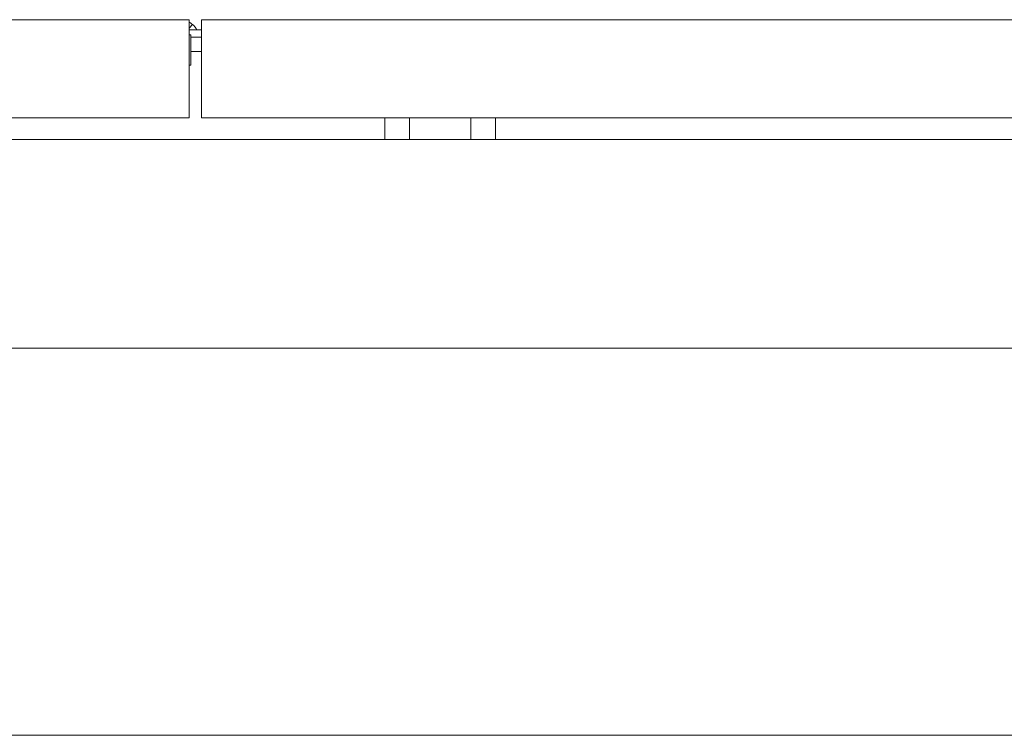
# Model space of a CAD drawing. Units: inches. Extents: x 15 to 363, y 7 to 225.
# Drawn here: x 111 to 121, y 60 to 67 of the extents above; entities that cross this region are included whole.
import ezdxf

# ---------------------------------------------------------------- set-up
doc = ezdxf.new("R2010")
doc.units = ezdxf.units.IN
doc.header["$LTSCALE"] = 22
doc.header["$MEASUREMENT"] = 0
for name, color, linetype, lineweight in [('Centerline (ANSI)', 7, 'Continuous', 5), ('Visible (ANSI)', 7, 'Continuous', 5), ('Visible Narrow (ANSI)', 7, 'Continuous', 5)]:
    doc.layers.add(name, color=color, linetype=linetype, lineweight=lineweight)

msp = doc.modelspace()

# ---------------------------------------------------------------- linework, layer by layer
at = {"layer": 'Centerline (ANSI)', "linetype": 'Continuous'}
for p, q in [((137.71836, 63.98865), (87.78086, 63.98865)), ((140.71836, 60.05115), (84.78086, 60.05115))]:
    msp.add_line(p, q, dxfattribs=at)
at = {"layer": 'Visible (ANSI)'}
for p, q in [((83.69588, 67.33219), (112.56063, 67.33219)), ((112.56063, 67.13444), (112.56063, 67.33219)), ((112.56063, 67.24435), (112.59521, 67.2849)), ((112.68859, 67.33219), (141.80334, 67.33219)), ((112.68859, 67.33219), (112.68859, 67.13444)), ((112.68859, 67.22819), (112.56063, 67.22819)), ((112.57738, 67.10319), (112.57738, 67.17765)), ((112.68859, 67.15419), (112.57738, 67.15419)), ((112.56063, 67.13444), (112.56063, 66.33219)), ((112.57738, 66.86933), (112.57738, 67.10319)), ((112.68859, 66.33219), (112.68859, 67.13444)), ((112.68859, 67.00965), (112.57738, 67.00965)), ((112.56063, 66.33219), (83.60283, 66.33219)), ((141.89638, 66.33219), (112.68859, 66.33219)), ((114.55339, 66.11365), (114.55339, 66.33219)), ((114.80339, 66.11365), (114.80339, 66.33219)), ((115.42939, 66.11365), (115.42939, 66.33219)), ((115.67939, 66.11365), (115.67939, 66.33219)), ((90.68711, 66.11365), (134.81211, 66.11365))]:
    msp.add_line(p, q, dxfattribs=at)
msp.add_arc((112.46688, 67.13444), 0.19775, 49.536879, 61.70031, dxfattribs=at)
msp.add_open_spline([(112.59521, 67.2849), (112.6138, 67.26904), (112.62921, 67.2496), (112.64074, 67.22807)], degree=3, dxfattribs=at)
at = {"layer": 'Visible Narrow (ANSI)'}
for p, q in [((112.56063, 67.17765), (112.57738, 67.17765)), ((112.57738, 66.86933), (112.56063, 66.86933))]:
    msp.add_line(p, q, dxfattribs=at)

doc.saveas('drawing.dxf')
